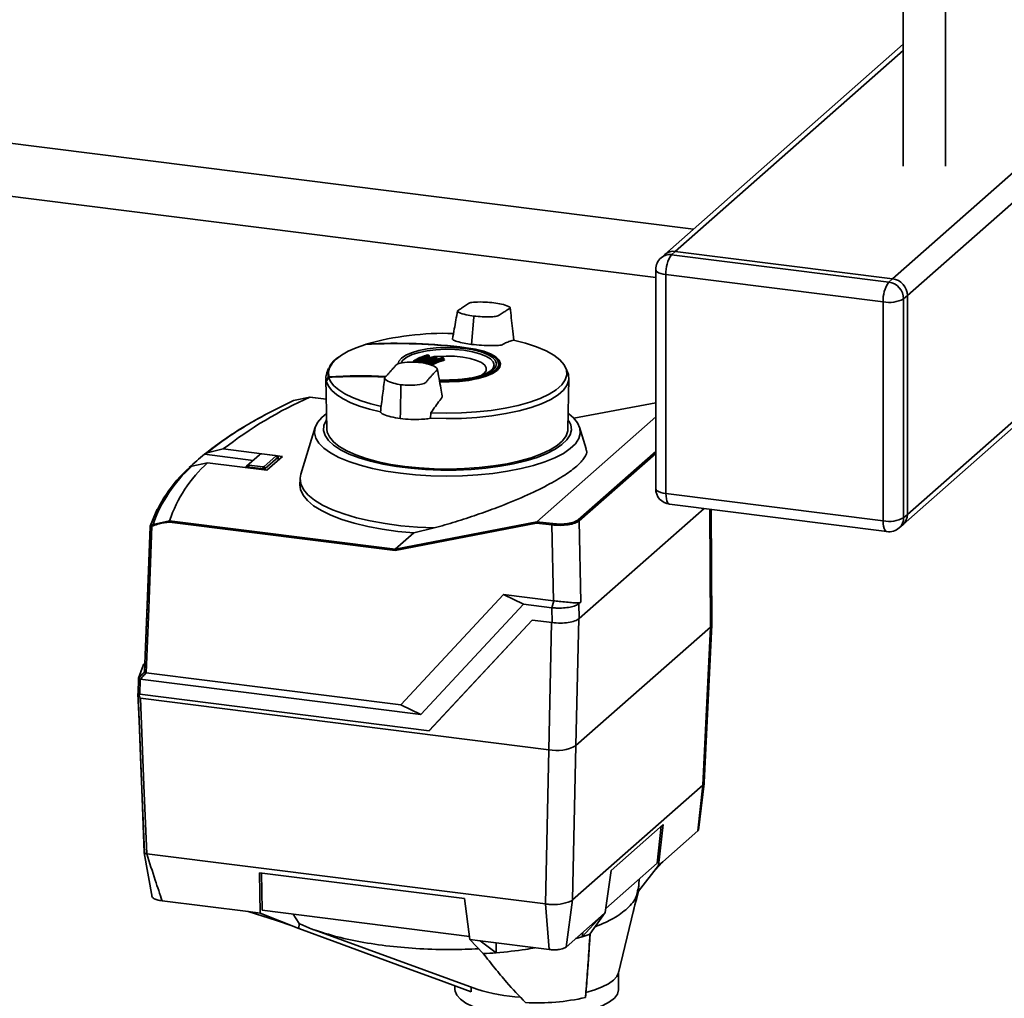
# Paper-space layout 'Blatt1' of a CAD drawing. Units: millimetres. Extents: x 0 to 5940, y 0 to 4200.
# Drawn here: x 5183 to 5369, y 1690 to 1875 of the extents above; entities that cross this region are included whole.
import ezdxf

# ---------------------------------------------------------------- set-up
doc = ezdxf.new("R2010")
doc.units = ezdxf.units.MM
doc.header["$LTSCALE"] = 10

psp = doc.layouts.new('Blatt1')

# ---------------------------------------------------------------- linework, layer by layer
at = {"color": 7, "linetype": 'Continuous', "lineweight": 35}
for p, q in [((5348.17, 1826.08), (5421.05, 1890.35)), ((5350.19, 1886.27), (5350.19, 1847.42)), ((5350.98, 1822.9), (5422.92, 1886.34)), ((5358.19, 1847.42), (5358.19, 1886.27)), ((5350.19, 1870.51), (5305.03, 1830.69)), ((5307.02, 1831.27), (5350.19, 1869.34)), ((5310.45, 1835.46), (5109.97, 1860.72)), ((5108.72, 1850.8), (5303.31, 1826.29)), ((5350.16, 1779.52), (5424.93, 1845.46)), ((5305.03, 1830.69), (5304.32, 1830.06)), ((5307.02, 1831.27), (5306.31, 1830.64)), ((5306.31, 1830.64), (5347.47, 1825.46)), ((5348.17, 1826.08), (5307.02, 1831.27)), ((5303.31, 1827.81), (5303.31, 1786.33)), ((5346.41, 1821.69), (5305.25, 1826.88)), ((5305.25, 1826.88), (5305.25, 1785.39)), ((5347.47, 1825.46), (5348.17, 1826.08)), ((5350.98, 1822.9), (5350.27, 1822.27)), ((5350.27, 1822.27), (5350.27, 1780.79)), ((5350.98, 1781.41), (5350.98, 1822.9)), ((5346.41, 1780.21), (5346.41, 1821.69)), ((5268.84, 1818.82), (5268.42, 1813.64)), ((5268.84, 1818.82), (5268.85, 1819.02)), ((5350.98, 1781.41), (5389.59, 1815.47)), ((5248.33, 1813.64), (5248.26, 1813.62)), ((5267.4, 1813.02), (5267.4, 1812.94)), ((5260.33, 1811.57), (5260, 1811.63)), ((5260, 1811.63), (5260, 1811.63)), ((5260.32, 1811.57), (5260.33, 1811.57)), ((5260.37, 1811.23), (5260.37, 1811.44)), ((5260.4, 1811.26), (5260.4, 1811.47)), ((5260.4, 1811.25), (5260.4, 1811.26)), ((5261.11, 1811.27), (5260.5, 1811.18)), ((5261.38, 1811.37), (5261.38, 1811.36)), ((5261.71, 1811.3), (5261.38, 1811.36)), ((5261.71, 1811.31), (5261.71, 1811.3)), ((5261.75, 1810.97), (5261.75, 1811.18)), ((5261.79, 1810.97), (5261.79, 1811.21)), ((5263.1, 1811.07), (5262.77, 1811.12)), ((5262.77, 1811.12), (5262.77, 1811.12)), ((5263.1, 1811.07), (5263.11, 1811.07)), ((5263.14, 1810.74), (5263.14, 1810.94)), ((5263.18, 1810.74), (5263.18, 1810.97)), ((5273.71, 1809.46), (5273.7, 1809.84)), ((5241.35, 1809.06), (5241.04, 1808.24)), ((5272.32, 1808.9), (5272.38, 1808.97)), ((5272.36, 1808.99), (5272.57, 1808.87)), ((5286.66, 1808.24), (5286.31, 1809.15)), ((5240.84, 1807.2), (5241.02, 1797.59)), ((5254.94, 1800.86), (5255.05, 1805.81)), ((5255.05, 1805.81), (5255.06, 1806)), ((5286.68, 1797.59), (5286.86, 1807.19)), ((5237.82, 1803.66), (5234.72, 1802.99)), ((5237.85, 1803.67), (5237.82, 1803.66)), ((5237.82, 1803.66), (5237.82, 1803.66)), ((5240.91, 1803.27), (5237.82, 1803.66)), ((5240.91, 1803.28), (5237.84, 1803.67)), ((5303.31, 1802.58), (5287.82, 1799.65)), ((5303.31, 1802.57), (5287.83, 1799.65)), ((5254.94, 1800.86), (5254.91, 1799.6)), ((5260.66, 1799.65), (5260.73, 1800.69)), ((5303.31, 1799.91), (5280.79, 1780.05)), ((5238.8, 1797.95), (5236.09, 1789.08)), ((5290.16, 1793.83), (5288.9, 1797.94)), ((5217.84, 1792.83), (5217.83, 1792.82)), ((5217.83, 1792.82), (5227.04, 1791.66)), ((5218.32, 1793.1), (5217.84, 1792.83)), ((5221.4, 1793.83), (5218.32, 1793.1)), ((5232.64, 1792.41), (5221.4, 1793.83)), ((5225.77, 1790.54), (5228.23, 1792.71)), ((5228.41, 1792.86), (5226.17, 1790.88)), ((5228.41, 1792.86), (5228.23, 1792.71)), ((5228.23, 1792.71), (5228.24, 1792.72)), ((5231.25, 1792.58), (5228.68, 1792.9)), ((5229.13, 1790.51), (5231.37, 1792.49)), ((5231.76, 1792.33), (5231.36, 1792.55)), ((5231.77, 1792.27), (5231.37, 1792.49)), ((5288.62, 1780.42), (5303.31, 1793.37)), ((5303.31, 1793), (5288.81, 1780.21)), ((5215.43, 1790.55), (5218.43, 1791.21)), ((5218.43, 1791.21), (5229.67, 1789.79)), ((5225.77, 1790.54), (5226.17, 1790.88)), ((5226.29, 1790.79), (5225.89, 1790.45)), ((5226.29, 1790.79), (5228.86, 1790.47)), ((5231.77, 1792.27), (5229.31, 1790.1)), ((5229.67, 1789.79), (5232.64, 1792.41)), ((5231.77, 1792.27), (5231.77, 1792.27)), ((5231.8, 1791.67), (5231.77, 1792.27)), ((5231.82, 1791.69), (5231.79, 1792.3)), ((5214.97, 1790.29), (5215.43, 1790.55)), ((5225.76, 1790.52), (5225.75, 1790.29)), ((5225.77, 1790.54), (5225.77, 1790.54)), ((5225.89, 1790.45), (5225.88, 1790.27)), ((5229.04, 1790.06), (5225.89, 1790.45)), ((5225.89, 1790.45), (5225.89, 1790.45)), ((5229.04, 1790.06), (5228.86, 1790.47)), ((5229.05, 1790.05), (5229.04, 1790.06)), ((5229.05, 1789.87), (5229.05, 1790.05)), ((5229.13, 1790.51), (5229.31, 1790.1)), ((5229.31, 1790.1), (5229.31, 1790.09)), ((5229.31, 1790.09), (5229.31, 1789.84)), ((5235.94, 1788.18), (5235.92, 1787.04)), ((5305.25, 1785.39), (5346.41, 1780.21)), ((5305.93, 1783.35), (5347.09, 1778.17)), ((5312.46, 1782.53), (5288.84, 1761.7)), ((5313.57, 1782.39), (5313.67, 1760.07)), ((5313.92, 1760.55), (5313.83, 1782.36)), ((5350.27, 1780.79), (5350.98, 1781.41)), ((5208.09, 1779.51), (5211.23, 1780.21)), ((5253.94, 1774.58), (5211.18, 1779.97)), ((5211.23, 1780.21), (5211.23, 1780.22)), ((5211.23, 1780.22), (5253.98, 1774.83)), ((5280.75, 1779.8), (5253.94, 1774.58)), ((5253.98, 1774.83), (5280.79, 1780.05)), ((5283.65, 1779.44), (5280.75, 1779.8)), ((5280.79, 1780.05), (5283.73, 1779.68)), ((5280.79, 1780.05), (5280.79, 1780.05)), ((5283.96, 1765.06), (5283.65, 1779.44)), ((5288.81, 1780.21), (5289.13, 1764.82)), ((5349.45, 1778.89), (5350.16, 1779.52)), ((5257.48, 1777.92), (5253.98, 1774.83)), ((5261.34, 1778.86), (5257.48, 1777.92)), ((5253.98, 1774.83), (5253.98, 1774.83)), ((5255, 1745.34), (5274.5, 1766.25)), ((5274.5, 1766.25), (5283.96, 1765.06)), ((5278.29, 1764.43), (5274.5, 1766.25)), ((5283.99, 1765.06), (5283.63, 1763.76)), ((5283.99, 1765.06), (5283.96, 1765.06)), ((5283.96, 1765.06), (5283.99, 1765.06)), ((5289.13, 1764.82), (5288.78, 1764.53)), ((5288.78, 1764.53), (5288.84, 1761.7)), ((5278.29, 1764.43), (5258.79, 1743.52)), ((5283.63, 1763.76), (5278.29, 1764.43)), ((5283.69, 1760.92), (5283.63, 1763.76)), ((5260.41, 1740.45), (5279.94, 1761.39)), ((5260.42, 1740.46), (5279.94, 1761.39)), ((5279.94, 1761.39), (5283.69, 1760.92)), ((5283.57, 1760.93), (5283.05, 1736.84)), ((5288.73, 1761.72), (5288.21, 1737.62)), ((5313.67, 1760.07), (5288.21, 1737.62)), ((5312.25, 1730.16), (5313.67, 1760.07)), ((5312.51, 1730.62), (5313.92, 1760.53)), ((5206.79, 1751.42), (5255, 1745.34)), ((5205.25, 1747.53), (5205.36, 1750.38)), ((5205.36, 1750.37), (5205.25, 1747.48)), ((5205.68, 1750.21), (5205.57, 1747.36)), ((5205.68, 1750.21), (5258.79, 1743.52)), ((5205.23, 1747.57), (5205.25, 1747.64)), ((5205.57, 1747.36), (5260.41, 1740.45)), ((5205.71, 1746.59), (5283.05, 1736.84)), ((5255, 1745.34), (5258.79, 1743.52)), ((5260.42, 1740.46), (5260.41, 1740.45)), ((5282.41, 1707.62), (5283.05, 1736.84)), ((5287.57, 1708.39), (5288.21, 1737.62)), ((5287.57, 1708.39), (5312.25, 1730.16)), ((5311.28, 1721.45), (5312.25, 1730.16)), ((5311.42, 1721.59), (5312.49, 1730.47)), ((5304.74, 1722.71), (5294.85, 1713.98)), ((5303.59, 1715.36), (5304.37, 1722.38)), ((5304.74, 1722.71), (5303.87, 1714.91)), ((5311.44, 1721.72), (5311.28, 1721.45)), ((5311.28, 1721.45), (5304.66, 1715.61)), ((5206.44, 1717.32), (5207.91, 1708.93)), ((5282.42, 1707.62), (5206.89, 1717.13)), ((5206.89, 1717.13), (5206.89, 1717.13)), ((5293.87, 1706.79), (5303.59, 1715.36)), ((5300.05, 1710.03), (5303.87, 1714.91)), ((5302.78, 1713.52), (5303.82, 1714.73)), ((5304.66, 1715.61), (5303.82, 1714.73)), ((5304.66, 1715.61), (5303.87, 1714.91)), ((5267.1, 1708.65), (5228.23, 1713.54)), ((5228.23, 1713.54), (5228.4, 1705.88)), ((5228.77, 1706.43), (5228.62, 1713.49)), ((5294.85, 1713.98), (5293.76, 1706)), ((5300.04, 1710.49), (5300.18, 1712.35)), ((5268.11, 1700.88), (5267.1, 1708.65)), ((5296.24, 1694.58), (5299.92, 1709.81)), ((5226.13, 1706.17), (5209.8, 1708.22)), ((5283.16, 1698.98), (5282.42, 1707.62)), ((5287.57, 1708.39), (5286.36, 1699.46)), ((5228.4, 1705.88), (5226.13, 1706.17)), ((5226.13, 1706.17), (5231.48, 1704.5)), ((5235.71, 1702.97), (5228.4, 1705.88)), ((5268.03, 1701.48), (5228.77, 1706.43)), ((5235.74, 1703.92), (5234.64, 1705.69)), ((5292.97, 1705.3), (5286.36, 1699.46)), ((5292.97, 1705.3), (5289.41, 1701.42)), ((5290.86, 1701.93), (5293.76, 1706)), ((5293.76, 1706), (5292.97, 1705.3)), ((5231.48, 1704.5), (5234.42, 1703.48)), ((5235.71, 1702.97), (5235.74, 1703.92)), ((5235.76, 1703.89), (5235.74, 1703.92)), ((5238.63, 1702.72), (5269.45, 1691.48)), ((5288.21, 1701.09), (5289.41, 1701.42)), ((5289.41, 1701.42), (5289.48, 1702.22)), ((5270.07, 1700.63), (5268.11, 1700.88)), ((5268.11, 1700.88), (5270.64, 1698.21)), ((5283.16, 1698.98), (5270.07, 1700.63)), ((5273.08, 1698.38), (5270.07, 1700.63)), ((5273.08, 1698.38), (5273.12, 1700.25)), ((5296.29, 1691.42), (5296.29, 1694.79)), ((5265.29, 1692.1), (5265.29, 1691.42))]:
    psp.add_line(p, q, dxfattribs=at)
at = {"color": 7, "linetype": 'Continuous', "lineweight": 35, "flags": 128}
for points in [[(5303.31, 1827.81), (5303.31, 1827.78), (5303.39, 1827.59), (5303.57, 1827.4), (5303.87, 1827.23), (5304.26, 1827.08), (5304.72, 1826.96), (5305.25, 1826.88)], [(5248.32, 1813.64), (5246.59, 1813.02), (5245.07, 1812.35), (5243.79, 1811.62), (5242.76, 1810.85), (5242, 1810.04), (5241.52, 1809.21), (5241.31, 1808.37), (5241.4, 1807.53)], [(5254.55, 1809.96), (5254.68, 1810.46), (5255.15, 1811.05), (5255.96, 1811.59), (5257.07, 1812.07), (5258.44, 1812.47), (5260.02, 1812.77), (5261.75, 1812.97), (5263.56, 1813.05), (5265.38, 1813.01), (5267.14, 1812.85), (5268.77, 1812.58), (5270.22, 1812.21), (5271.42, 1811.75), (5272.32, 1811.22), (5272.91, 1810.65), (5273.14, 1810.05), (5273.02, 1809.44), (5272.55, 1808.85), (5271.74, 1808.31), (5270.63, 1807.83), (5269.26, 1807.43), (5267.68, 1807.12), (5265.95, 1806.93), (5264.14, 1806.85), (5262.32, 1806.89), (5262.3, 1806.89)], [(5276.35, 1814.47), (5278.66, 1813.88), (5280.74, 1813.2), (5282.53, 1812.44), (5284.02, 1811.61), (5285.17, 1810.72), (5285.97, 1809.79), (5286.41, 1808.83), (5286.48, 1807.86), (5286.18, 1806.9), (5285.51, 1805.96), (5284.48, 1805.05), (5283.11, 1804.2), (5281.43, 1803.41), (5279.46, 1802.7), (5277.23, 1802.08), (5274.78, 1801.56), (5272.15, 1801.14), (5269.39, 1800.85), (5266.53, 1800.67), (5263.63, 1800.62), (5260.73, 1800.69)], [(5262.35, 1806.58), (5264.16, 1806.54), (5266.12, 1806.63), (5267.98, 1806.84), (5269.69, 1807.16), (5271.17, 1807.6), (5272.38, 1808.12), (5273.25, 1808.71), (5273.76, 1809.34), (5273.89, 1809.99), (5273.64, 1810.65), (5273.01, 1811.27), (5272.03, 1811.84), (5270.73, 1812.33), (5269.17, 1812.73), (5267.4, 1813.02)], [(5273.61, 1809.93), (5273.61, 1810.01), (5273.36, 1810.65), (5272.75, 1811.25), (5271.79, 1811.8), (5270.53, 1812.28), (5269.02, 1812.67), (5267.3, 1812.96)], [(5266.98, 1812.52), (5265.25, 1812.67), (5263.46, 1812.71), (5261.69, 1812.62), (5260, 1812.42), (5258.48, 1812.11), (5257.17, 1811.7), (5256.14, 1811.21), (5255.42, 1810.66), (5255.07, 1810.15)], [(5260.37, 1811.44), (5260.38, 1811.45), (5260.4, 1811.46), (5260.4, 1811.47), (5260.4, 1811.47)], [(5270.06, 1807.64), (5270.77, 1808.11), (5271.17, 1808.63), (5271.22, 1809.17), (5270.93, 1809.69), (5270.29, 1810.19), (5269.36, 1810.62), (5268.16, 1810.98), (5266.75, 1811.25), (5265.21, 1811.4), (5263.6, 1811.44), (5262.01, 1811.37), (5261.51, 1811.32)], [(5261.75, 1811.18), (5261.77, 1811.19), (5261.78, 1811.2), (5261.79, 1811.2), (5261.79, 1811.21)], [(5272.38, 1808.97), (5272.51, 1809.15), (5272.7, 1809.74), (5272.54, 1810.33), (5272.01, 1810.9), (5271.15, 1811.43), (5269.99, 1811.88), (5268.58, 1812.25), (5266.98, 1812.52)], [(5262.32, 1806.7), (5264.16, 1806.66), (5266.05, 1806.74), (5267.87, 1806.95), (5269.52, 1807.27), (5270.96, 1807.69), (5272.13, 1808.19), (5272.98, 1808.76), (5273.48, 1809.38), (5273.61, 1809.93)], [(5273.7, 1809.84), (5273.57, 1809.28), (5273.07, 1808.66), (5272.21, 1808.08), (5271.03, 1807.57), (5269.58, 1807.15), (5267.9, 1806.83), (5266.07, 1806.62), (5264.16, 1806.54), (5262.37, 1806.57)], [(5263.14, 1810.94), (5263.16, 1810.95), (5263.18, 1810.96), (5263.18, 1810.97), (5263.18, 1810.97)], [(5241.04, 1808.24), (5240.85, 1807.47), (5240.92, 1806.63)], [(5240.93, 1806.57), (5240.98, 1806.68), (5241.02, 1806.79), (5241.07, 1806.89), (5241.12, 1807), (5241.16, 1807.11), (5241.21, 1807.22), (5241.26, 1807.33), (5241.3, 1807.44)], [(5251.35, 1801.87), (5249.33, 1802.37), (5247.49, 1802.95), (5245.85, 1803.58), (5244.44, 1804.28), (5243.26, 1805.02), (5242.34, 1805.8), (5241.69, 1806.61), (5241.3, 1807.44)], [(5260.66, 1799.65), (5263.6, 1799.57), (5266.55, 1799.63), (5269.45, 1799.8), (5272.27, 1800.1), (5274.94, 1800.52), (5277.43, 1801.05), (5279.7, 1801.68), (5281.7, 1802.41), (5283.42, 1803.21), (5284.81, 1804.08), (5285.85, 1805), (5286.53, 1805.95), (5286.84, 1806.93), (5286.77, 1807.92), (5286.66, 1808.24)], [(5240.93, 1806.57), (5241.3, 1805.71), (5241.96, 1804.88), (5242.89, 1804.08), (5244.09, 1803.31), (5245.53, 1802.6), (5247.21, 1801.94), (5249.1, 1801.36), (5251.17, 1800.84)], [(5254.95, 1789.23), (5252.22, 1789.64), (5249.66, 1790.15), (5247.3, 1790.76), (5245.17, 1791.46), (5243.31, 1792.23), (5241.73, 1793.08), (5240.46, 1793.98), (5239.52, 1794.92), (5238.92, 1795.89), (5238.67, 1796.89), (5238.78, 1797.88), (5239.24, 1798.86), (5240.04, 1799.82), (5240.92, 1800.56)], [(5286.87, 1800.49), (5287.75, 1799.73), (5288.52, 1798.77), (5288.95, 1797.78), (5289.02, 1796.79), (5288.73, 1795.8), (5288.1, 1794.83), (5287.13, 1793.89), (5285.83, 1792.99), (5284.23, 1792.15), (5282.33, 1791.39), (5280.18, 1790.7), (5277.8, 1790.1), (5275.22, 1789.6), (5272.48, 1789.2), (5269.62, 1788.92), (5266.68, 1788.75), (5263.71, 1788.69), (5260.73, 1788.76), (5257.79, 1788.94), (5254.95, 1789.23)], [(5240.97, 1799.4), (5240.87, 1799.25), (5240.45, 1798.3), (5240.38, 1797.33), (5240.68, 1796.37), (5241.32, 1795.43), (5242.3, 1794.53), (5243.61, 1793.67), (5245.23, 1792.87), (5247.13, 1792.14), (5249.28, 1791.5), (5251.65, 1790.95), (5254.21, 1790.5), (5256.92, 1790.16), (5259.72, 1789.93), (5262.6, 1789.82), (5265.49, 1789.83), (5268.35, 1789.96), (5271.15, 1790.2), (5273.84, 1790.55), (5276.38, 1791.02), (5278.72, 1791.58), (5280.84, 1792.24), (5282.7, 1792.97), (5284.28, 1793.78), (5285.55, 1794.65), (5286.49, 1795.56), (5287.08, 1796.5), (5287.33, 1797.46), (5287.21, 1798.43), (5286.88, 1799.17)], [(5286.68, 1797.59), (5286.66, 1797.28), (5286.34, 1796.33), (5285.67, 1795.4), (5284.66, 1794.51), (5283.32, 1793.66), (5281.67, 1792.88), (5279.74, 1792.17), (5277.56, 1791.55), (5275.16, 1791.03), (5272.58, 1790.61), (5269.87, 1790.3), (5267.06, 1790.1), (5264.21, 1790.03), (5261.34, 1790.07), (5258.52, 1790.24), (5255.78, 1790.52), (5253.16, 1790.91), (5250.72, 1791.41), (5248.48, 1792.01), (5246.49, 1792.7), (5244.77, 1793.46), (5243.35, 1794.29), (5242.25, 1795.17), (5241.49, 1796.1), (5241.09, 1797.04), (5241.02, 1797.59)], [(5261.34, 1778.86), (5258.16, 1779.01), (5255.06, 1779.29), (5252.08, 1779.69), (5249.25, 1780.19), (5246.61, 1780.81), (5244.21, 1781.51), (5242.06, 1782.31), (5240.2, 1783.18), (5238.65, 1784.12), (5237.44, 1785.11), (5236.58, 1786.14), (5236.08, 1787.2), (5235.94, 1788.27), (5236.09, 1789.08)], [(5257.48, 1777.92), (5254.44, 1778.22), (5251.52, 1778.63), (5248.77, 1779.15), (5246.2, 1779.77), (5243.86, 1780.48), (5241.78, 1781.28), (5239.99, 1782.15), (5238.5, 1783.08), (5237.33, 1784.06), (5236.51, 1785.08), (5236.04, 1786.12), (5235.92, 1787.04)], [(5303.31, 1786.33), (5303.31, 1786.3), (5303.39, 1786.1), (5303.57, 1785.92), (5303.87, 1785.75), (5304.26, 1785.6), (5304.72, 1785.48), (5305.25, 1785.39)], [(5305.93, 1783.35), (5305.9, 1783.36), (5305.72, 1783.46), (5305.56, 1783.67), (5305.43, 1783.98), (5305.33, 1784.38), (5305.27, 1784.86), (5305.25, 1785.39)], [(5207.56, 1779.18), (5208.54, 1781.69), (5208.9, 1782.41)], [(5347.09, 1778.17), (5347.06, 1778.17), (5346.88, 1778.27), (5346.72, 1778.48), (5346.59, 1778.79), (5346.49, 1779.2), (5346.43, 1779.67), (5346.41, 1780.21)], [(5206.47, 1751.59), (5207.08, 1767.04), (5207.55, 1779.16)], [(5207.57, 1779.14), (5207.05, 1765.85), (5206.48, 1751.53)], [(5207.88, 1779.18), (5207.27, 1763.63), (5206.79, 1751.42)], [(5313.67, 1760.07), (5313.87, 1760.32), (5313.92, 1760.55)], [(5205.36, 1750.38), (5206.22, 1752.79), (5206.36, 1753.1)], [(5205.36, 1750.38), (5205.5, 1750.53), (5205.63, 1750.68), (5205.77, 1750.83), (5205.91, 1750.98), (5206.05, 1751.14), (5206.19, 1751.29), (5206.33, 1751.44), (5206.47, 1751.59)], [(5206.78, 1751.42), (5206.65, 1751.27), (5206.51, 1751.12), (5206.37, 1750.96), (5206.23, 1750.81), (5206.09, 1750.66), (5205.95, 1750.51), (5205.81, 1750.36), (5205.68, 1750.21)], [(5206.44, 1717.37), (5206.03, 1727.64), (5205.76, 1734.29), (5205.5, 1740.93), (5205.23, 1747.51)], [(5205.25, 1747.49), (5205.8, 1733.84), (5206.46, 1717.3)], [(5205.71, 1746.59), (5206.37, 1730.09), (5206.89, 1717.13)], [(5312.44, 1730.39), (5312.51, 1730.59), (5312.51, 1730.62)], [(5300.05, 1710.03), (5300.13, 1711.62), (5300.16, 1712.1)], [(5268.33, 1690.99), (5262.04, 1693.3), (5255.57, 1695.67), (5249.63, 1697.86), (5242.61, 1700.44), (5235.71, 1702.97)], [(5290.1, 1690.87), (5291.75, 1691.35), (5293.19, 1691.9), (5294.37, 1692.51), (5295.29, 1693.17), (5295.92, 1693.87), (5296.24, 1694.58)], [(5265.29, 1691.42), (5265.32, 1691.11), (5265.64, 1690.32), (5266.32, 1689.57), (5267.34, 1688.85), (5268.67, 1688.2), (5270.29, 1687.62), (5272.15, 1687.13), (5274.22, 1686.74), (5276.44, 1686.46), (5278.76, 1686.3), (5281.13, 1686.25), (5283.49, 1686.33), (5285.79, 1686.53), (5287.97, 1686.84), (5289.98, 1687.26), (5291.78, 1687.77), (5293.32, 1688.38), (5294.57, 1689.05), (5295.49, 1689.78), (5296.07, 1690.54), (5296.29, 1691.33), (5296.29, 1691.42)], [(5290.01, 1689.9), (5290.02, 1690.02), (5290.03, 1690.14), (5290.04, 1690.27), (5290.05, 1690.39), (5290.06, 1690.51), (5290.08, 1690.63), (5290.09, 1690.75), (5290.1, 1690.87)]]:
    psp.add_lwpolyline(points, dxfattribs=at)
at = {"color": 7, "linetype": 'Continuous', "lineweight": 35}
for centre, radius, start, end in [((5306.31, 1827.81), 3, 131.4096, 180), ((5305.95, 1828.17), 2.5, 81.8416, 130.6612), ((5306.66, 1828.79), 2.5, 81.8416, 130.6612), ((5311.14, 1827.25), 5.91, 144.9309, 183.5931), ((5347.7, 1822.84), 3.28, 1.0587, 81.7605), ((5352.3, 1822.06), 5.91, 144.9309, 183.5931), ((5347, 1822.21), 3.28, 1.0587, 81.7605), ((5347.51, 1827.49), 5.91, 259.2261, 297.8883), ((5263.36, 1759.96), 55.78, 88.3173, 105.5713), ((5254.07, 1708.87), 104.92, 82.7579, 93.1433), ((5248.33, 1813.62), 0.0164, 63.4407, 122.9611), ((5254.28, 1709.64), 104.21, 82.7638, 93.2391), ((5267.31, 1812.95), 0.0133, 39.6509, 125.9452), ((5245.13, 1807.82), 3.9, 118.979, 185.8967), ((5259.97, 1811.59), 0.0464, 109.7823, 158.7144), ((5259.96, 1811.59), 0.044, 59.1722, 105.48), ((5275.17, 1886.24), 76.14, 258.4941, 258.7409), ((5260, 1811.62), 0.016, 83.7013, 146.3299), ((5260.32, 1811.55), 0.016, 83.8248, 146.2536), ((5260.23, 1811.45), 0.14, 358.9971, 54.6277), ((5260.51, 1811.23), 0.14, 178.9382, 234.8214), ((5260.5, 1811.27), 0.0948, 182.5058, 270.6346), ((5261.34, 1811.32), 0.0409, 58.8119, 105.0522), ((5261.38, 1811.35), 0.0161, 84.251, 146.0033), ((5275.07, 1885.72), 75.62, 259.5535, 259.8055), ((5261.7, 1811.29), 0.0162, 84.3891, 145.9261), ((5261.61, 1811.18), 0.144, 359.1262, 53.6102), ((5262.73, 1811.08), 0.0369, 59.4302, 157.3287), ((5274.98, 1885.2), 75.09, 260.6242, 260.8826), ((5262.76, 1811.11), 0.0163, 84.8565, 145.6769), ((5261.89, 1810.97), 0.143, 179.0585, 233.7842), ((5263.1, 1811.05), 0.0163, 85.0098, 145.5988), ((5262.99, 1810.94), 0.148, 359.307, 52.2382), ((5263.29, 1810.74), 0.148, 179.2294, 232.3924), ((5272.18, 1809.73), 1.52, 4.0293, 52.7282), ((5241.31, 1807.43), 0.0714, 195.1475, 238.0556), ((5247.02, 1703.85), 103.75, 87.2076, 93.1585), ((5247.27, 1705.17), 102.4, 87.3466, 93.3), ((5241.53, 1807.45), 0.153, 150.767, 183.9907), ((5247.3, 1705.1), 102.59, 87.2986, 93.2972), ((5243.61, 1807.28), 2.78, 193.6191, 194.8665), ((5269.61, 1731.94), 78.45, 113.9049, 127.9173), ((5276.1, 1713.72), 98.4, 114.8732, 120.1331), ((5235.41, 1801.14), 1.99, 110.5939, 118.1778), ((5262.49, 1736.68), 71.73, 117.3399, 128.494), ((5259.84, 1741.31), 66.38, 119.9428, 128.7125), ((5247.09, 1756.75), 46.45, 129.0436, 133.7757), ((5235.67, 1772.08), 25.76, 132.0269, 161.5763), ((5232.94, 1770.32), 26.87, 131.9855, 160.4334), ((5233.25, 1770.73), 26.65, 131.9784, 160.7672), ((5306.31, 1786.33), 3, 180, 262.8192), ((5348.48, 1781.37), 2.5, 312.158, 0.9777), ((5208.08, 1779.33), 0.249, 164.5674, 216.9282), ((5208.85, 1777.54), 2.11, 111.2811, 118.6534), ((5208.34, 1779.42), 0.269, 160.2765, 210.2148), ((5284.04, 1779.46), 0.388, 144.7513, 182.9825), ((5288.59, 1780.2), 0.219, 2.8628, 81.7203), ((5347.51, 1786.01), 5.91, 259.2261, 297.8883), ((5347.77, 1780.75), 2.5, 312.158, 0.9777), ((5207.73, 1779.18), 0.178, 128.3543, 177.7981), ((5208.8, 1777.49), 1.92, 110.9846, 118.4178), ((5347.47, 1781.14), 3, 262.8192, 311.4096), ((5205.31, 1747.55), 0.0865, 165.1095, 217.7427), ((5205.3, 1747.51), 0.0566, 163.9762, 195.2601), ((5284.53, 1744.58), 7.88, 259.2261, 297.8883), ((5283.96, 1715.98), 8.48, 264.2719, 292.8425), ((5276.37, 1741.35), 42.01, 288.0753, 290.1794), ((5264.83, 1798.54), 100.5, 273.318, 274.7121), ((5279.52, 1722.53), 32.64, 252.0291, 266.7966), ((5280.89, 1729.98), 41.1, 266.8735, 282.8162)]:
    psp.add_arc(centre, radius, start, end, dxfattribs=at)
for points, knots in [([(5272.64, 1821.51), (5272.11, 1821.56), (5270.93, 1821.68), (5269.31, 1821.69), (5267.93, 1821.54), (5267.69, 1821.24), (5267.27, 1820.99), (5266.92, 1820.75), (5266.53, 1820.51), (5266.2, 1820.26), (5265.6, 1820), (5266.14, 1819.61), (5267.27, 1819.27), (5268.36, 1819.1), (5268.85, 1819.02)], [0, 0, 0, 0, 0.101925, 0.224903, 0.29771, 0.370199, 0.436631, 0.5, 0.563368, 0.6298, 0.702289, 0.775095, 0.898074, 1, 1, 1, 1]), ([(5268.85, 1819.02), (5269.39, 1818.97), (5270.56, 1818.86), (5272.19, 1818.85), (5273.56, 1819), (5273.81, 1819.3), (5274.23, 1819.54), (5274.58, 1819.78), (5274.96, 1820.02), (5275.3, 1820.28), (5275.9, 1820.53), (5275.35, 1820.93), (5274.23, 1821.26), (5273.14, 1821.43), (5272.64, 1821.51)], [0, 0, 0, 0, 0.101926, 0.224905, 0.29771, 0.370199, 0.436632, 0.5, 0.563368, 0.629801, 0.70229, 0.775096, 0.898075, 1, 1, 1, 1]), ([(5276.43, 1814.44), (5276.35, 1815.19), (5276.11, 1817.24), (5275.89, 1819.3), (5275.74, 1820.61)], [0, 0, 0, 0, 0.363658, 1, 1, 1, 1]), ([(5265.76, 1819.98), (5265.56, 1818.84), (5265.25, 1817.04), (5264.92, 1815.27), (5264.81, 1814.62)], [0, 0, 0, 0, 0.636674, 1, 1, 1, 1]), ([(5264.82, 1814.62), (5264.84, 1814.6), (5264.94, 1814.45), (5265.64, 1814.18), (5266.88, 1813.86), (5267.94, 1813.71), (5268.42, 1813.64)], [0, 0, 0, 0, 0.06022, 0.392141, 0.723817, 1, 1, 1, 1]), ([(5268.42, 1813.64), (5269.05, 1813.58), (5270.32, 1813.44), (5272.02, 1813.4), (5273.12, 1813.43), (5273.75, 1813.45), (5274.32, 1813.57), (5274.68, 1813.86), (5275.53, 1814.17), (5276.08, 1814.37), (5276.35, 1814.47)], [0, 0, 0, 0, 0.157832, 0.315668, 0.402853, 0.452193, 0.486986, 0.625141, 0.81253, 1, 1, 1, 1]), ([(5259.98, 1811.63), (5259.37, 1811.42), (5258.2, 1811.02), (5257.53, 1810.52), (5257.21, 1810.29)], [0, 0, 0, 0, 0.528372, 1, 1, 1, 1]), ([(5257.24, 1810.29), (5257.52, 1810.5), (5258.17, 1810.97), (5259.29, 1811.35), (5259.91, 1811.56)], [0, 0, 0, 0, 0.43934, 1, 1, 1, 1]), ([(5257.57, 1810.27), (5257.87, 1810.49), (5258.53, 1810.97), (5259.68, 1811.35), (5260.31, 1811.56)], [0, 0, 0, 0, 0.452236, 1, 1, 1, 1]), ([(5260.37, 1811.44), (5259.74, 1811.24), (5258.66, 1810.89), (5258.04, 1810.44), (5257.79, 1810.26)], [0, 0, 0, 0, 0.584489, 1, 1, 1, 1]), ([(5258.09, 1810.24), (5258.26, 1810.36), (5258.8, 1810.73), (5259.73, 1811.03), (5260.37, 1811.23)], [0, 0, 0, 0, 0.3127536, 1, 1, 1, 1]), ([(5260.42, 1811.11), (5259.78, 1810.91), (5258.94, 1810.64), (5258.44, 1810.31), (5258.32, 1810.23)], [0, 0, 0, 0, 0.757819, 1, 1, 1, 1]), ([(5261.36, 1811.36), (5260.72, 1811.15), (5259.66, 1810.8), (5259.05, 1810.37), (5258.81, 1810.2)], [0, 0, 0, 0, 0.609487, 1, 1, 1, 1]), ([(5258.91, 1810.24), (5259.09, 1810.37), (5259.66, 1810.77), (5260.64, 1811.08), (5261.3, 1811.29)], [0, 0, 0, 0, 0.33039, 1, 1, 1, 1]), ([(5259.12, 1810.14), (5259.35, 1810.31), (5259.96, 1810.74), (5261.04, 1811.09), (5261.69, 1811.3)], [0, 0, 0, 0, 0.3912, 1, 1, 1, 1]), ([(5261.75, 1811.18), (5261.1, 1810.98), (5260.08, 1810.66), (5259.5, 1810.25), (5259.29, 1810.11)], [0, 0, 0, 0, 0.642089, 1, 1, 1, 1]), ([(5260, 1811.63), (5260, 1811.63), (5259.98, 1811.64), (5259.97, 1811.64), (5259.96, 1811.63), (5259.95, 1811.63)], [0, 0, 0, 0, 0.220766, 0.699223, 1, 1, 1, 1]), ([(5262.75, 1811.12), (5262.08, 1810.9), (5260.98, 1810.55), (5260.36, 1810.11), (5260.12, 1809.94)], [0, 0, 0, 0, 0.605241, 1, 1, 1, 1]), ([(5260.4, 1811.47), (5260.4, 1811.47), (5260.4, 1811.49), (5260.39, 1811.51), (5260.37, 1811.54), (5260.35, 1811.56), (5260.33, 1811.57), (5260.32, 1811.57)], [0, 0, 0, 0, 0.057373, 0.303627, 0.57191, 0.831249, 1, 1, 1, 1]), ([(5260.36, 1811.27), (5260.38, 1811.27), (5260.42, 1811.26), (5260.46, 1811.23), (5260.49, 1811.2), (5260.5, 1811.19), (5260.5, 1811.18)], [0, 0, 0, 0, 0.246837, 0.49922, 0.753026, 1, 1, 1, 1]), ([(5260.37, 1811.23), (5260.37, 1811.23), (5260.38, 1811.24), (5260.39, 1811.25), (5260.4, 1811.26), (5260.4, 1811.26), (5260.4, 1811.27)], [0, 0, 0, 0, 0.227615, 0.4699818, 0.7273693, 1, 1, 1, 1]), ([(5260.5, 1811.18), (5260.49, 1811.17), (5260.49, 1811.15), (5260.46, 1811.13), (5260.44, 1811.12), (5260.42, 1811.11)], [0, 0, 0, 0, 0.459811, 0.721517, 1, 1, 1, 1]), ([(5261.38, 1811.36), (5261.38, 1811.37), (5261.36, 1811.37), (5261.35, 1811.37), (5261.34, 1811.36), (5261.33, 1811.36)], [0, 0, 0, 0, 0.193988, 0.698935, 1, 1, 1, 1]), ([(5261.79, 1811.21), (5261.79, 1811.21), (5261.79, 1811.22), (5261.78, 1811.25), (5261.76, 1811.28), (5261.73, 1811.3), (5261.71, 1811.3), (5261.71, 1811.31)], [0, 0, 0, 0, 0.056829, 0.299746, 0.564393, 0.820217, 1, 1, 1, 1]), ([(5262.77, 1811.12), (5262.76, 1811.12), (5262.75, 1811.13), (5262.74, 1811.13), (5262.73, 1811.12), (5262.72, 1811.12)], [0, 0, 0, 0, 0.16393, 0.69966, 1, 1, 1, 1]), ([(5258.84, 1810.2), (5258.31, 1810.24), (5257.13, 1810.34), (5255.51, 1810.23), (5254.14, 1809.89), (5253.89, 1809.4), (5253.47, 1808.99), (5253.12, 1808.58), (5252.74, 1808.18), (5252.4, 1807.75), (5251.8, 1807.31), (5252.34, 1806.73), (5253.47, 1806.28), (5254.56, 1806.09), (5255.06, 1806)], [0, 0, 0, 0, 0.101926, 0.224905, 0.29771, 0.370199, 0.436632, 0.5, 0.563368, 0.629801, 0.70229, 0.775096, 0.898075, 1, 1, 1, 1]), ([(5255.06, 1806), (5255.59, 1805.96), (5256.77, 1805.86), (5258.39, 1805.97), (5259.77, 1806.3), (5260.01, 1806.79), (5260.43, 1807.21), (5260.78, 1807.62), (5261.16, 1808.02), (5261.5, 1808.45), (5262.1, 1808.89), (5261.56, 1809.47), (5260.43, 1809.92), (5259.34, 1810.11), (5258.84, 1810.2)], [0, 0, 0, 0, 0.101925, 0.224903, 0.29771, 0.370199, 0.436631, 0.5, 0.563368, 0.6298, 0.702289, 0.775095, 0.898074, 1, 1, 1, 1]), ([(5259.54, 1810.06), (5259.67, 1810.15), (5260.19, 1810.5), (5261.09, 1810.77), (5261.75, 1810.97)], [0, 0, 0, 0, 0.2605561, 1, 1, 1, 1]), ([(5261.81, 1810.86), (5261.15, 1810.66), (5260.32, 1810.4), (5259.84, 1810.08), (5259.74, 1810.01)], [0, 0, 0, 0, 0.7900393, 1, 1, 1, 1]), ([(5260.14, 1809.94), (5260.35, 1810.09), (5260.95, 1810.5), (5262.01, 1810.84), (5262.69, 1811.05)], [0, 0, 0, 0, 0.3616356, 1, 1, 1, 1]), ([(5260.98, 1810.25), (5260.93, 1810.23), (5260.64, 1810.12), (5260.48, 1809.99), (5260.34, 1809.88)], [0, 0, 0, 0, 0.149963, 1, 1, 1, 1]), ([(5260.37, 1809.87), (5260.63, 1810.05), (5261.27, 1810.5), (5262.41, 1810.85), (5263.09, 1811.06)], [0, 0, 0, 0, 0.404611, 1, 1, 1, 1]), ([(5263.14, 1810.94), (5262.47, 1810.74), (5261.37, 1810.4), (5260.76, 1809.97), (5260.52, 1809.81)], [0, 0, 0, 0, 0.613138, 1, 1, 1, 1]), ([(5260.71, 1809.72), (5260.9, 1809.85), (5261.46, 1810.23), (5262.46, 1810.53), (5263.14, 1810.74)], [0, 0, 0, 0, 0.3222564, 1, 1, 1, 1]), ([(5263.2, 1810.62), (5262.53, 1810.42), (5261.57, 1810.13), (5261.03, 1809.76), (5260.87, 1809.66)], [0, 0, 0, 0, 0.707047, 1, 1, 1, 1]), ([(5261.75, 1810.97), (5261.75, 1810.98), (5261.77, 1810.98), (5261.78, 1810.99), (5261.79, 1811), (5261.79, 1811.02), (5261.78, 1811.03), (5261.76, 1811.05), (5261.73, 1811.05), (5261.72, 1811.06)], [0, 0, 0, 0, 0.1068051, 0.2272384, 0.361377, 0.5092673, 0.6772867, 0.815304, 1, 1, 1, 1]), ([(5261.76, 1811), (5261.77, 1810.99), (5261.8, 1810.99), (5261.85, 1810.96), (5261.89, 1810.93), (5261.88, 1810.89), (5261.85, 1810.87), (5261.82, 1810.86), (5261.81, 1810.86)], [0, 0, 0, 0, 0.126035, 0.251729, 0.49993, 0.748156, 0.87366, 1, 1, 1, 1]), ([(5263.18, 1810.97), (5263.18, 1810.97), (5263.19, 1810.99), (5263.18, 1811.01), (5263.16, 1811.04), (5263.13, 1811.06), (5263.11, 1811.07), (5263.1, 1811.07)], [0, 0, 0, 0, 0.0561826, 0.2958363, 0.5569297, 0.8093177, 1, 1, 1, 1]), ([(5263.18, 1810.75), (5263.19, 1810.75), (5263.21, 1810.75), (5263.24, 1810.73), (5263.27, 1810.72), (5263.29, 1810.69), (5263.28, 1810.66), (5263.24, 1810.63), (5263.21, 1810.62), (5263.2, 1810.62)], [0, 0, 0, 0, 0.049608, 0.185987, 0.321711, 0.457445, 0.726555, 0.862875, 1, 1, 1, 1]), ([(5240.92, 1806.63), (5240.98, 1806.77), (5241.09, 1807.04), (5241.2, 1807.3), (5241.24, 1807.42)], [0, 0, 0, 0, 0.56, 1, 1, 1, 1]), ([(5241.24, 1807.42), (5241.25, 1807.43), (5241.26, 1807.45), (5241.3, 1807.49), (5241.34, 1807.52), (5241.38, 1807.52), (5241.4, 1807.53)], [0, 0, 0, 0, 0.214032, 0.451804, 0.713704, 1, 1, 1, 1]), ([(5262.88, 1803.88), (5262.79, 1804.36), (5262.47, 1806.07), (5262.16, 1807.81), (5261.94, 1809.06)], [0, 0, 0, 0, 0.28204, 1, 1, 1, 1]), ([(5272.32, 1808.91), (5272.29, 1808.88), (5272.19, 1808.75), (5271.83, 1808.48), (5271.23, 1808.15), (5270.47, 1807.84), (5269.57, 1807.56), (5268.52, 1807.31), (5267.45, 1807.13), (5266.4, 1807.01), (5265.24, 1806.92), (5264.38, 1806.9), (5263.85, 1806.89)], [0, 0, 0, 0, 0.033169, 0.141708, 0.245657, 0.353943, 0.464035, 0.572281, 0.689181, 0.777075, 0.861554, 1, 1, 1, 1]), ([(5240.95, 1806.6), (5240.94, 1806.61), (5240.93, 1806.61), (5240.92, 1806.62), (5240.92, 1806.62), (5240.92, 1806.63)], [0, 0, 0, 0, 0.264656, 0.63254, 1, 1, 1, 1]), ([(5251.95, 1807.23), (5251.83, 1806.15), (5251.57, 1803.99), (5251.3, 1801.86), (5251.17, 1800.8)], [0, 0, 0, 0, 0.499718, 1, 1, 1, 1]), ([(5260.73, 1800.69), (5261.01, 1801.09), (5261.56, 1801.89), (5262.24, 1802.84), (5262.73, 1803.44), (5262.92, 1803.73), (5262.87, 1803.84), (5262.86, 1803.87)], [0, 0, 0, 0, 0.366552, 0.7229838, 0.90222, 0.965752, 1, 1, 1, 1]), ([(5254.91, 1799.6), (5254.3, 1799.69), (5253.06, 1799.89), (5251.89, 1800.29), (5251.32, 1800.62), (5251.21, 1800.79), (5251.17, 1800.84)], [0, 0, 0, 0, 0.336847, 0.673902, 0.895241, 1, 1, 1, 1]), ([(5254.91, 1799.6), (5255.58, 1799.53), (5256.91, 1799.4), (5258.74, 1799.43), (5259.98, 1799.53), (5260.49, 1799.62), (5260.66, 1799.65)], [0, 0, 0, 0, 0.336847, 0.673902, 0.895241, 1, 1, 1, 1]), ([(5228.68, 1792.9), (5228.67, 1792.9), (5228.63, 1792.91), (5228.58, 1792.91), (5228.52, 1792.9), (5228.47, 1792.89), (5228.44, 1792.88), (5228.42, 1792.87), (5228.41, 1792.86)], [0, 0, 0, 0, 0.145398, 0.333777, 0.5, 0.666223, 0.854602, 1, 1, 1, 1]), ([(5231.37, 1792.49), (5231.38, 1792.5), (5231.39, 1792.51), (5231.39, 1792.53), (5231.38, 1792.54), (5231.34, 1792.56), (5231.3, 1792.57), (5231.26, 1792.58), (5231.25, 1792.58)], [0, 0, 0, 0, 0.145398, 0.333777, 0.5, 0.666223, 0.854602, 1, 1, 1, 1]), ([(5290.05, 1793.8), (5290.12, 1793.71), (5290.43, 1793.28), (5289.9, 1792.2), (5288.54, 1790.63), (5286.16, 1788.87), (5282.82, 1786.92), (5278.49, 1784.83), (5273.88, 1782.94), (5269.42, 1781.34), (5265.39, 1780.02), (5262.68, 1779.24), (5261.34, 1778.86)], [0, 0, 0, 0, 0.028911, 0.14603, 0.256124, 0.366218, 0.483337, 0.606208, 0.732918, 0.822578, 0.911933, 1, 1, 1, 1]), ([(5226.17, 1790.88), (5226.17, 1790.88), (5226.16, 1790.87), (5226.15, 1790.85), (5226.17, 1790.83), (5226.2, 1790.81), (5226.24, 1790.8), (5226.28, 1790.8), (5226.29, 1790.79)], [0, 0, 0, 0, 0.145398, 0.333777, 0.5, 0.666223, 0.854602, 1, 1, 1, 1]), ([(5231.76, 1792.33), (5231.77, 1792.32), (5231.79, 1792.31), (5231.79, 1792.29), (5231.78, 1792.27), (5231.77, 1792.27)], [0, 0, 0, 0, 0.3585686, 0.7391862, 1, 1, 1, 1]), ([(5225.89, 1790.45), (5225.87, 1790.46), (5225.83, 1790.46), (5225.78, 1790.48), (5225.76, 1790.5), (5225.75, 1790.52), (5225.76, 1790.53), (5225.77, 1790.54)], [0, 0, 0, 0, 0.2121401, 0.4240538, 0.6388623, 0.8531571, 1, 1, 1, 1]), ([(5228.86, 1790.47), (5228.87, 1790.47), (5228.91, 1790.47), (5228.97, 1790.47), (5229.02, 1790.47), (5229.07, 1790.48), (5229.11, 1790.5), (5229.12, 1790.51), (5229.13, 1790.51)], [0, 0, 0, 0, 0.1453982, 0.3337774, 0.5, 0.6662226, 0.8546018, 1, 1, 1, 1]), ([(5229.31, 1790.09), (5229.3, 1790.09), (5229.28, 1790.07), (5229.22, 1790.06), (5229.16, 1790.05), (5229.1, 1790.05), (5229.06, 1790.05), (5229.05, 1790.05)], [0, 0, 0, 0, 0.21214, 0.424054, 0.638862, 0.853157, 1, 1, 1, 1]), ([(5207.62, 1779.32), (5207.62, 1779.31), (5207.62, 1779.3), (5207.63, 1779.3), (5207.65, 1779.3), (5207.69, 1779.32), (5207.75, 1779.35), (5207.81, 1779.38), (5207.84, 1779.4)], [0, 0, 0, 0, 0.117548, 0.235591, 0.361486, 0.501359, 0.74329, 1, 1, 1, 1]), ([(5211.18, 1779.97), (5210.52, 1779.89), (5209.46, 1779.76), (5208.48, 1779.42), (5208.11, 1779.28)], [0, 0, 0, 0, 0.624315, 1, 1, 1, 1]), ([(5211.23, 1780.21), (5211.22, 1780.2), (5211.21, 1780.18), (5211.19, 1780.12), (5211.18, 1780.05), (5211.18, 1780), (5211.18, 1779.97)], [0, 0, 0, 0, 0.229876, 0.475161, 0.747603, 1, 1, 1, 1]), ([(5280.79, 1780.05), (5280.78, 1780.04), (5280.76, 1780.02), (5280.75, 1779.96), (5280.74, 1779.88), (5280.74, 1779.83), (5280.75, 1779.8)], [0, 0, 0, 0, 0.234292, 0.486894, 0.753201, 1, 1, 1, 1]), ([(5288.81, 1780.21), (5288.57, 1780.06), (5288.08, 1779.75), (5286.75, 1779.45), (5285.19, 1779.31), (5284.17, 1779.4), (5283.65, 1779.44)], [0, 0, 0, 0, 0.2500348, 0.5, 0.7499652, 1, 1, 1, 1]), ([(5283.73, 1779.68), (5283.98, 1779.66), (5284.47, 1779.6), (5285.47, 1779.59), (5286.67, 1779.68), (5287.67, 1779.92), (5288.3, 1780.18), (5288.51, 1780.34), (5288.62, 1780.42)], [0, 0, 0, 0, 0.131676, 0.260583, 0.5, 0.739417, 0.868324, 1, 1, 1, 1]), ([(5207.88, 1779.18), (5207.84, 1779.17), (5207.74, 1779.15), (5207.63, 1779.13), (5207.57, 1779.14), (5207.55, 1779.16), (5207.55, 1779.18), (5207.56, 1779.18)], [0, 0, 0, 0, 0.2361252, 0.4823655, 0.7329513, 0.8629957, 1, 1, 1, 1]), ([(5253.98, 1774.83), (5253.97, 1774.82), (5253.95, 1774.8), (5253.94, 1774.74), (5253.93, 1774.66), (5253.93, 1774.61), (5253.94, 1774.58)], [0, 0, 0, 0, 0.2342919, 0.4868937, 0.753201, 1, 1, 1, 1]), ([(5288.78, 1764.53), (5288.58, 1764.4), (5288.18, 1764.14), (5287.11, 1763.85), (5285.84, 1763.69), (5284.62, 1763.66), (5283.91, 1763.73), (5283.63, 1763.76)], [0, 0, 0, 0, 0.214926, 0.429837, 0.644398, 0.859199, 1, 1, 1, 1]), ([(5289.13, 1764.82), (5289.03, 1764.77), (5288.73, 1764.62), (5287.94, 1764.69), (5286.74, 1764.76), (5285.43, 1764.9), (5284.5, 1765), (5284.06, 1765.05), (5283.99, 1765.06)], [0, 0, 0, 0, 0.12234, 0.339059, 0.559494, 0.782674, 0.96465, 1, 1, 1, 1]), ([(5288.84, 1761.7), (5288.59, 1761.53), (5288.1, 1761.22), (5286.78, 1760.93), (5285.24, 1760.79), (5284.22, 1760.88), (5283.69, 1760.92)], [0, 0, 0, 0, 0.259932, 0.5, 0.740068, 1, 1, 1, 1]), ([(5206.47, 1751.59), (5206.47, 1751.57), (5206.47, 1751.54), (5206.54, 1751.49), (5206.65, 1751.44), (5206.74, 1751.43), (5206.78, 1751.42)], [0, 0, 0, 0, 0.259957, 0.519836, 0.780097, 1, 1, 1, 1]), ([(5206.47, 1751.59), (5206.47, 1751.59), (5206.47, 1751.59), (5206.47, 1751.59), (5206.47, 1751.59)], [0, 0, 0, 0, 0.5600001, 1, 1, 1, 1]), ([(5206.79, 1751.42), (5206.79, 1751.42), (5206.79, 1751.42), (5206.78, 1751.42), (5206.78, 1751.42)], [0, 0, 0, 0, 0.56, 1, 1, 1, 1]), ([(5205.68, 1750.21), (5205.63, 1750.22), (5205.52, 1750.24), (5205.42, 1750.29), (5205.36, 1750.33), (5205.36, 1750.37), (5205.36, 1750.38)], [0, 0, 0, 0, 0.261024, 0.52197, 0.783287, 1, 1, 1, 1]), ([(5205.36, 1750.38), (5205.36, 1750.38), (5205.36, 1750.38), (5205.36, 1750.38), (5205.36, 1750.38)], [0, 0, 0, 0, 0.56, 1, 1, 1, 1]), ([(5205.68, 1750.21), (5205.68, 1750.21), (5205.68, 1750.21), (5205.68, 1750.21), (5205.68, 1750.21)], [0, 0, 0, 0, 0.5599999, 1, 1, 1, 1]), ([(5205.57, 1747.36), (5205.52, 1747.37), (5205.43, 1747.38), (5205.3, 1747.43), (5205.27, 1747.47), (5205.25, 1747.5)], [0, 0, 0, 0, 0.280807, 0.561535, 1, 1, 1, 1]), ([(5205.71, 1746.59), (5205.7, 1746.59), (5205.67, 1746.6), (5205.64, 1746.65), (5205.58, 1746.76), (5205.51, 1747.01), (5205.47, 1747.23), (5205.44, 1747.38)], [0, 0, 0, 0, 0.04664, 0.09585, 0.206195, 0.46631, 1, 1, 1, 1]), ([(5312.25, 1730.16), (5312.3, 1730.2), (5312.37, 1730.27), (5312.42, 1730.35), (5312.44, 1730.39)], [0, 0, 0, 0, 0.559955, 1, 1, 1, 1]), ([(5206.89, 1717.13), (5206.82, 1717.14), (5206.68, 1717.17), (5206.53, 1717.22), (5206.44, 1717.3), (5206.44, 1717.35), (5206.44, 1717.37)], [0, 0, 0, 0, 0.250872, 0.501048, 0.758583, 1, 1, 1, 1]), ([(5206.89, 1717.13), (5207.43, 1715.46), (5208.4, 1712.49), (5209.37, 1709.52), (5209.8, 1708.22)], [0, 0, 0, 0, 0.562205, 1, 1, 1, 1]), ([(5299.95, 1710.52), (5299.86, 1709.92), (5299.67, 1708.56), (5297.86, 1706.57), (5295.27, 1704.73), (5292.9, 1703.74), (5291.84, 1703.3)], [0, 0, 0, 0, 0.228846, 0.518431, 0.785945, 1, 1, 1, 1]), ([(5209.8, 1708.22), (5209.47, 1708.28), (5208.8, 1708.39), (5208.17, 1708.67), (5207.86, 1708.98), (5207.88, 1709.17), (5207.89, 1709.27)], [0, 0, 0, 0, 0.279964, 0.559486, 0.779618, 1, 1, 1, 1]), ([(5299.01, 1706.03), (5299.18, 1706.66), (5299.52, 1707.99), (5299.87, 1709.32), (5300.05, 1710.03)], [0, 0, 0, 0, 0.47407, 1, 1, 1, 1]), ([(5282.42, 1707.61), (5282.55, 1707.6), (5282.78, 1707.57), (5283.01, 1707.56), (5283.12, 1707.55)], [0, 0, 0, 0, 0.559955, 1, 1, 1, 1]), ([(5287.25, 1708.17), (5287.32, 1708.21), (5287.44, 1708.28), (5287.53, 1708.35), (5287.57, 1708.39)], [0, 0, 0, 0, 0.559985, 1, 1, 1, 1]), ([(5269.77, 1699.13), (5268.07, 1699.06), (5264.36, 1698.91), (5258.65, 1699.09), (5252.81, 1699.58), (5247.34, 1700.4), (5242.33, 1701.52), (5238.49, 1702.71), (5236.51, 1703.56), (5235.76, 1703.89)], [0, 0, 0, 0, 0.132047, 0.288528, 0.440579, 0.597039, 0.749107, 0.905588, 1, 1, 1, 1]), ([(5290.01, 1689.9), (5290.07, 1690.63), (5290.18, 1692.08), (5290.35, 1694.32), (5290.58, 1697.58), (5290.75, 1700.14), (5290.86, 1701.93)], [0, 0, 0, 0, 0.186622, 0.374222, 0.560782, 1, 1, 1, 1]), ([(5290.1, 1690.87), (5290.22, 1692.41), (5290.44, 1695.14), (5290.69, 1698.88), (5290.84, 1701.05), (5290.9, 1701.98)], [0, 0, 0, 0, 0.423807, 0.752945, 1, 1, 1, 1]), ([(5273.08, 1698.38), (5275, 1698.55), (5277.55, 1698.78), (5279.84, 1699.22), (5280.41, 1699.33)], [0, 0, 0, 0, 0.748767, 1, 1, 1, 1]), ([(5286.36, 1699.46), (5286.18, 1699.35), (5285.84, 1699.14), (5284.93, 1698.96), (5283.99, 1698.91), (5283.43, 1698.96), (5283.16, 1698.98)], [0, 0, 0, 0, 0.2793738, 0.558985, 0.7793245, 1, 1, 1, 1]), ([(5270.64, 1698.21), (5271.37, 1697.3), (5272.82, 1695.47), (5275.46, 1692.28), (5277.44, 1690.21), (5278.65, 1688.94)], [0, 0, 0, 0, 0.2795644, 0.5598445, 1, 1, 1, 1]), ([(5268.33, 1690.99), (5268.34, 1691.16), (5268.36, 1691.45), (5268.38, 1691.74), (5268.39, 1691.87)], [0, 0, 0, 0, 0.5821141, 1, 1, 1, 1])]:
    psp.add_open_spline(points, degree=3, knots=knots, dxfattribs=at)
psp.add_open_spline([(5263.14, 1810.74), (5263.15, 1810.74), (5263.16, 1810.75), (5263.18, 1810.76), (5263.18, 1810.77), (5263.18, 1810.78), (5263.18, 1810.79), (5263.16, 1810.8), (5263.14, 1810.81), (5263.13, 1810.82), (5263.12, 1810.82)], degree=3, dxfattribs=at)

doc.saveas('drawing.dxf')
